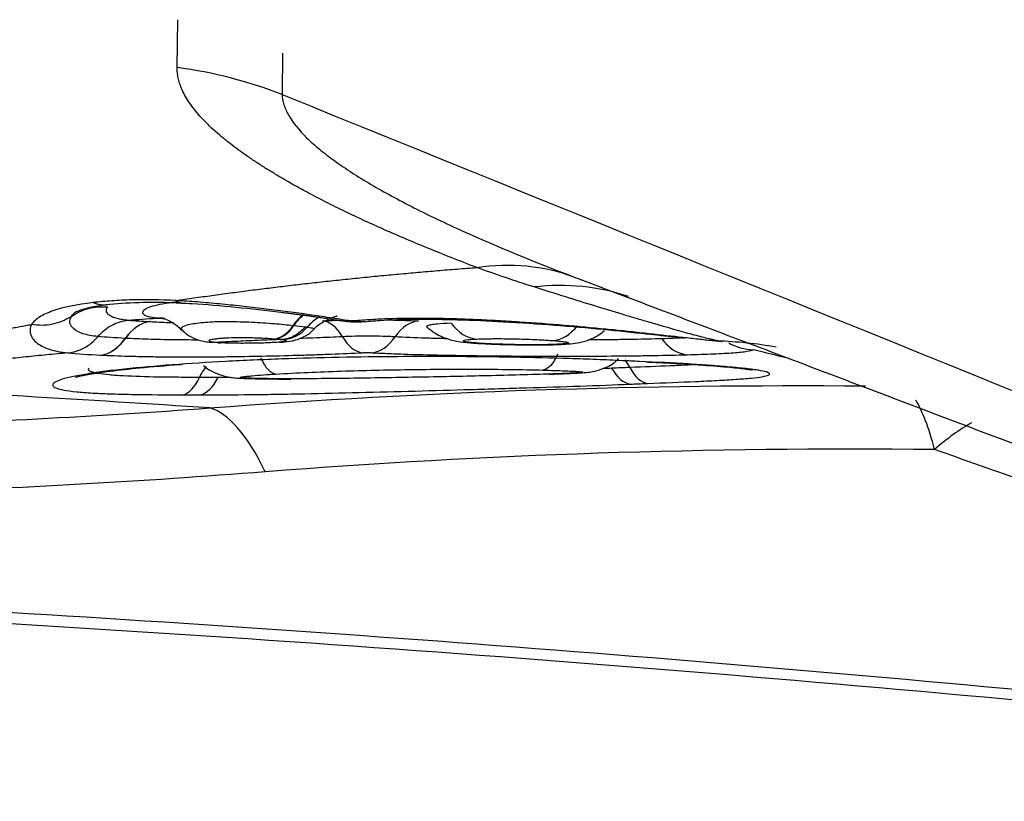
# Model space of a CAD drawing. Units: millimetres. Extents: x 156 to 315, y 215 to 319.
# Drawn here: x 265 to 267, y 245 to 246 of the extents above; entities that cross this region are included whole.
import ezdxf

# ---------------------------------------------------------------- set-up
doc = ezdxf.new("R2010")
doc.units = ezdxf.units.MM
doc.layers.add('1', color=4, linetype='Continuous')

msp = doc.modelspace()

# ---------------------------------------------------------------- linework, layer by layer
at = {"layer": '1'}
for p, q in [((265.5469, 246.1798), (265.548, 246.2657)), ((265.7363, 246.2054), (265.7354, 246.1313)), ((265.5114, 245.7296), (265.5101, 245.7298)), ((265.5239, 245.7285), (265.5205, 245.7288)), ((265.7345, 245.6914), (265.7365, 245.6912)), ((265.6199, 245.6855), (265.6248, 245.6856)), ((266.0832, 245.6848), (266.089, 245.6847))]:
    msp.add_line(p, q, dxfattribs=at)
for centre, major_axis, ratio, start_param, end_param in [((265.437, 245.4152), (0.7999, -0.0098), 0.965056, 1.200359, 1.444705), ((266.099, 245.0113), (-0.2572, -0.7575), 0.675969, 3.139392, 3.451251), ((265.4095, 245.8533), (-0.0117, 0.0993), 0.691389, 2.773518, 3.151811), ((265.41, 245.8533), (-0.0116, 0.0993), 0.689064, 2.774698, 3.152222), ((265.8033, 245.6502), (0.0119, 0.0993), 0.697555, 0.613759, 0.930702), ((265.8044, 245.6501), (0.0118, 0.0993), 0.69673, 0.613024, 0.929434), ((265.8431, 245.6452), (-0.0138, -0.099), 0.885525, 3.774838, 4.083636), ((265.8087, 245.6252), (0.0053, -0.0999), 0.53843, 2.334603, 3.057041), ((265.8581, 245.824), (0.0155, 0.0988), 0.478433, 3.115855, 3.334378), ((265.8742, 245.8233), (-0.0089, 0.0996), 0.666313, 2.91838, 3.165592), ((265.9803, 245.6249), (-0.0056, -0.0998), 0.634981, 3.227633, 3.95396), ((265.5008, 245.6238), (0.0053, 0.0999), 0.684824, 0.109601, 0.836168), ((265.501, 245.6238), (-0.0053, -0.0999), 0.682362, 3.250842, 3.977398), ((265.721, 245.7624), (-0.0056, -0.0698), 0.681558, 0.114709, 0.903251), ((265.7222, 245.7623), (-0.0055, -0.0698), 0.680553, 0.113243, 0.901853), ((265.7362, 245.761), (0.0092, 0.0694), 0.884503, 3.294809, 4.077904), ((266.0866, 245.792), (-0.0045, 0.0999), 0.703879, 2.331554, 3.055891), ((266.2222, 245.7894), (-0.0076, -0.0997), 0.6837, 0.078161, 0.797065), ((266.2223, 245.7894), (-0.0077, -0.0997), 0.68945, 0.078745, 0.797625), ((265.4064, 245.7631), (-0.0048, -0.0999), 0.682493, 0.113939, 0.832865), ((265.4069, 245.763), (0.0048, 0.0999), 0.680003, 3.255156, 3.974093), ((265.8791, 245.7675), (-0.0051, 0.0999), 0.537473, 2.335359, 3.058384), ((265.896, 245.7674), (0.0051, 0.0999), 0.632087, 3.231571, 3.950738), ((266.4654, 245.7639), (-0.0027, 0.1), 0.698953, 2.344064, 3.066571), ((266.4658, 245.7639), (-0.0027, 0.1), 0.701077, 2.343874, 3.066372), ((266.5854, 245.7729), (0.0494, -0.087), 0.995886, 5.265675, 5.726218), ((266.3288, 245.5699), (-0.0038, 0.0999), 0.47526, 5.487986, 5.711488), ((265.6216, 245.555), (0.0004, 0.1), 0.477457, 0.502643, 0.820055), ((266.3606, 245.7111), (-0.0043, 0.0999), 0.508297, 2.344128, 3.06708), ((266.3913, 245.7123), (-0.0037, 0.0999), 0.474639, 2.346782, 3.069762), ((265.5523, 245.6917), (0.0002, -0.1), 0.473279, 0.097247, 0.817313), ((265.5836, 245.6917), (-0.0003, -0.1), 0.505161, 0.098414, 0.818316), ((265.6481, 244.7726), (0.0609, -0.7977), 0.253017, 2.574762, 3.052355), ((266.8297, 244.8087), (-0.0109, -0.7999), 0.165608, 2.601272, 2.886815), ((266.8297, 244.8087), (-0.2694, -0.7533), 0.362227, 3.535657, 3.717111)]:
    msp.add_ellipse(centre, major_axis=major_axis, ratio=ratio, start_param=start_param, end_param=end_param, dxfattribs=at)
for points, degree, knots in [([(266.085, 245.8207), (265.8391, 245.9144), (265.7023, 246.0011), (265.546, 246.1001), (265.5469, 246.1798)], 2, [0, 0, 0, 0.5, 0.5, 1, 1, 1]), ([(265.7354, 246.1313), (265.7354, 246.1309), (265.7354, 246.1305), (265.7354, 246.1298), (265.7355, 246.1286), (265.7357, 246.1259), (265.7365, 246.1205), (265.7393, 246.1096), (265.7436, 246.1001), (265.7548, 246.0807), (265.7656, 246.0674), (265.7864, 246.0469), (265.7942, 246.04), (265.8068, 246.0295), (265.8113, 246.026), (265.8204, 246.019), (265.844, 246.0014), (265.8713, 245.9839), (265.9189, 245.9559), (265.9447, 245.942), (265.9997, 245.914), (266.029, 245.9001), (266.1215, 245.8582), (266.1882, 245.8309), (266.2589, 245.804)], 3, [0, 0, 0, 0, 0.003906, 0.003906, 0.007812, 0.015625, 0.03125, 0.0625, 0.125, 0.125, 0.25, 0.25, 0.3125, 0.3125, 0.34375, 0.34375, 0.375, 0.5, 0.5, 0.625, 0.625, 0.75, 0.75, 1, 1, 1, 1]), ([(266.0849, 245.8207), (266.1156, 245.8253), (266.1457, 245.8262), (266.2039, 245.8206), (266.2321, 245.8141), (266.2589, 245.804)], 3, [0, 0, 0, 0, 0.5, 0.5, 1, 1, 1, 1]), ([(266.5164, 245.6893), (266.5156, 245.6895), (266.5147, 245.6897), (266.5129, 245.6901), (266.5103, 245.6907), (266.5037, 245.6922), (266.4893, 245.6958), (266.4748, 245.6996), (266.4431, 245.7082), (266.4185, 245.7153), (266.3833, 245.7256), (266.3761, 245.7277), (266.3613, 245.7322), (266.3385, 245.739), (266.3142, 245.7464), (266.2636, 245.7619), (266.2272, 245.7733), (266.1879, 245.7858)], 3, [0, 0, 0, 0, 0.015625, 0.015625, 0.03125, 0.0625, 0.125, 0.25, 0.25, 0.5, 0.5, 0.5625, 0.5625, 0.625, 0.75, 0.75, 1, 1, 1, 1]), ([(265.5447, 245.7614), (265.5169, 245.7628), (265.4905, 245.7631), (265.4532, 245.7622), (265.4411, 245.7616), (265.4179, 245.76), (265.4069, 245.759), (265.3962, 245.7578)], 3, [0, 0, 0, 0, 0.5, 0.5, 0.75, 0.75, 1, 1, 1, 1]), ([(265.8519, 245.7256), (265.8404, 245.7275), (265.8285, 245.7294), (265.8044, 245.733), (265.7797, 245.7366), (265.7541, 245.7401), (265.7279, 245.7435), (265.7148, 245.7451), (265.6886, 245.7483), (265.6754, 245.7498), (265.6492, 245.7526), (265.6361, 245.754), (265.6098, 245.7565), (265.5966, 245.7577), (265.5704, 245.7598), (265.5575, 245.7607), (265.5447, 245.7614)], 3, [0, 0, 0, 0, 0.125, 0.125, 0.25, 0.375, 0.375, 0.5, 0.5, 0.625, 0.625, 0.75, 0.75, 0.875, 0.875, 1, 1, 1, 1]), ([(265.3958, 245.7577), (265.367, 245.7543), (265.3426, 245.7494), (265.3141, 245.7394), (265.3061, 245.7357), (265.2934, 245.7275), (265.2886, 245.7231), (265.2853, 245.7184)], 3, [0, 0, 0, 0, 0.5, 0.5, 0.75, 0.75, 1, 1, 1, 1]), ([(265.3569, 245.733), (265.3662, 245.7394), (265.3766, 245.7442), (265.3986, 245.75), (265.4101, 245.7509), (265.4215, 245.75)], 3, [0, 0, 0, 0, 0.5, 0.5, 1, 1, 1, 1]), ([(265.3674, 245.7417), (265.367, 245.7413), (265.372, 245.7449), (265.3879, 245.749), (265.4095, 245.7527), (265.4222, 245.7545)], 3, [0, 0, 0, 0, 0.26529, 0.638317, 1, 1, 1, 1]), ([(265.3962, 245.7578), (265.3962, 245.7578), (265.3961, 245.7577), (265.3959, 245.7577), (265.3959, 245.7577), (265.3958, 245.7577)], 3, [0, 0, 0, 0, 0.504785, 0.504785, 1, 1, 1, 1]), ([(265.4215, 245.75), (265.4195, 245.7474), (265.4189, 245.7447), (265.4198, 245.741), (265.4204, 245.7398), (265.4222, 245.7374), (265.4235, 245.7363), (265.4282, 245.7331), (265.435, 245.7303), (265.4445, 245.7282), (265.4515, 245.7271), (265.4553, 245.7266), (265.4594, 245.7262)], 3, [0, 0, 0, 0, 0.25, 0.25, 0.375, 0.375, 0.5, 0.5, 0.75, 0.875, 0.875, 1, 1, 1, 1]), ([(265.4192, 245.7542), (265.4374, 245.7562), (265.4761, 245.7583), (265.5224, 245.759), (265.5499, 245.7571), (265.5539, 245.7568)], 3, [0, 0, 0, 0, 0.469822, 0.924031, 1, 1, 1, 1]), ([(265.5101, 245.7298), (265.5042, 245.7304), (265.4992, 245.7313), (265.4915, 245.7334), (265.4887, 245.7347), (265.4862, 245.7368), (265.4856, 245.7376), (265.485, 245.7391), (265.4849, 245.7399), (265.4854, 245.7424), (265.4868, 245.744), (265.4917, 245.7473), (265.4953, 245.749), (265.5043, 245.752), (265.5097, 245.7535), (265.5222, 245.756), (265.5294, 245.7572), (265.5405, 245.7586), (265.5441, 245.759), (265.5478, 245.7594)], 3, [0, 0, 0, 0, 0.134255, 0.134255, 0.26851, 0.26851, 0.335638, 0.335638, 0.402765, 0.402765, 0.537021, 0.537021, 0.671276, 0.671276, 0.805531, 0.805531, 0.939786, 0.939786, 1, 1, 1, 1]), ([(265.5542, 245.7566), (265.5606, 245.7565), (265.5916, 245.7555), (265.6527, 245.7495), (265.709, 245.7437), (265.7368, 245.74), (265.7387, 245.7398)], 3, [0, 0, 0, 0, 0.113718, 0.538469, 0.969152, 1, 1, 1, 1]), ([(265.3569, 245.733), (265.3467, 245.7262), (265.3351, 245.7213), (265.3106, 245.7163), (265.2978, 245.7161), (265.2853, 245.7184)], 3, [0, 0, 0, 0, 0.5, 0.5, 1, 1, 1, 1]), ([(265.4046, 245.6967), (265.3995, 245.6972), (265.3947, 245.6979), (265.3859, 245.6996), (265.3818, 245.7006), (265.371, 245.7041), (265.3653, 245.7069), (265.3593, 245.712), (265.3578, 245.7137), (265.3555, 245.7174), (265.3547, 245.7193), (265.3537, 245.725), (265.3544, 245.729), (265.3569, 245.733)], 3, [0, 0, 0, 0, 0.125, 0.125, 0.25, 0.25, 0.5, 0.5, 0.625, 0.625, 0.75, 0.75, 1, 1, 1, 1]), ([(265.4048, 245.6967), (265.4121, 245.7053), (265.4207, 245.7124), (265.4392, 245.7224), (265.4492, 245.7254), (265.4593, 245.7262)], 3, [0, 0, 0, 0, 0.5, 0.5, 1, 1, 1, 1]), ([(265.5193, 245.73), (265.5193, 245.73), (265.5199, 245.7299), (265.5253, 245.7286), (265.5392, 245.7224), (265.5493, 245.7139), (265.5554, 245.708)], 3, [0, 0, 0, 0, 0.083434, 0.360921, 0.650047, 1, 1, 1, 1]), ([(265.7915, 245.7086), (265.7917, 245.709), (265.7965, 245.7152), (265.8081, 245.7227), (265.8224, 245.7302), (265.8308, 245.7329), (265.8337, 245.7336), (265.8342, 245.7337), (265.8342, 245.7337)], 3, [0, 0, 0, 0, 0.016216, 0.32158, 0.570438, 0.747179, 0.891473, 1, 1, 1, 1]), ([(265.8363, 245.7264), (265.8404, 245.7256), (265.8537, 245.7235), (265.87, 245.7223), (265.8812, 245.7238), (265.8832, 245.7241)], 3, [0, 0, 0, 0, 0.267031, 0.871313, 1, 1, 1, 1]), ([(265.8682, 245.7249), (265.866, 245.7247), (265.8632, 245.7247), (265.8574, 245.7249), (265.8544, 245.7252), (265.8519, 245.7256)], 3, [0, 0, 0, 0, 0.5, 0.5, 1, 1, 1, 1]), ([(266.4481, 245.6957), (266.4288, 245.6979), (266.4083, 245.7002), (266.3754, 245.7038), (266.364, 245.7051), (266.3407, 245.7075), (266.3287, 245.7087), (266.2923, 245.7123), (266.2673, 245.7147), (266.2157, 245.719), (266.1889, 245.7209), (266.1491, 245.7235), (266.1359, 245.7243), (266.1096, 245.7257), (266.0833, 245.727), (266.0573, 245.728), (266.0314, 245.7288), (266.0185, 245.7291), (265.9802, 245.7296), (265.9558, 245.7294), (265.9213, 245.7284), (265.9101, 245.7279), (265.8885, 245.7266), (265.8781, 245.7258), (265.8682, 245.7249)], 3, [0, 0, 0, 0, 0.125, 0.125, 0.1875, 0.1875, 0.25, 0.25, 0.375, 0.375, 0.5, 0.5, 0.5625, 0.5625, 0.625, 0.6875, 0.6875, 0.75, 0.75, 0.875, 0.875, 0.9375, 0.9375, 1, 1, 1, 1]), ([(265.8847, 245.7234), (265.8926, 245.7243), (265.9192, 245.7268), (265.976, 245.7283), (266.0518, 245.7273), (266.1358, 245.7235), (266.2248, 245.7176), (266.3125, 245.7099), (266.3846, 245.7022), (266.4247, 245.6979), (266.441, 245.6961)], 3, [0, 0, 0, 0, 0.059568, 0.187581, 0.313302, 0.449116, 0.598332, 0.747239, 0.891013, 1, 1, 1, 1]), ([(265.9313, 245.7265), (265.9345, 245.7264), (265.9376, 245.7264), (265.9479, 245.7261), (265.9549, 245.7258), (265.9682, 245.7253), (265.9745, 245.725), (265.9805, 245.7247)], 3, [0, 0, 0, 0, 0.178989, 0.178989, 0.589494, 0.589494, 1, 1, 1, 1]), ([(264.8148, 245.6271), (264.8758, 245.6386), (264.9648, 245.6563), (265.0395, 245.671), (265.1142, 245.6858), (265.2038, 245.7036), (265.2852, 245.7184)], 2, [0, 0, 0, 0.32832, 0.32832, 0.656639, 0.656639, 1, 1, 1]), ([(265.2853, 245.7184), (265.2839, 245.7156), (265.2831, 245.7127), (265.2825, 245.7071), (265.2828, 245.7043), (265.2842, 245.6988), (265.2855, 245.6961), (265.289, 245.6909), (265.2913, 245.6884), (265.2969, 245.6837), (265.3003, 245.6815), (265.3079, 245.6774), (265.3123, 245.6756), (265.3266, 245.6708), (265.3379, 245.6686), (265.3508, 245.6673)], 3, [0, 0, 0, 0, 0.125, 0.125, 0.25, 0.25, 0.375, 0.375, 0.5, 0.5, 0.625, 0.625, 0.75, 0.75, 1, 1, 1, 1]), ([(265.4988, 245.7235), (265.509, 245.7229), (265.5226, 245.7223), (265.5371, 245.7219), (265.5401, 245.7218)], 3, [0, 0, 0, 0, 0.798245, 1, 1, 1, 1]), ([(265.7549, 245.7162), (265.7498, 245.7167), (265.7445, 245.7173), (265.7331, 245.7184), (265.7271, 245.7189), (265.7146, 245.72), (265.7081, 245.7204), (265.6948, 245.7213), (265.6878, 245.7217), (265.674, 245.7224), (265.6671, 245.7226), (265.6532, 245.723), (265.6462, 245.7232), (265.6328, 245.7233), (265.6263, 245.7232), (265.6136, 245.7229), (265.6075, 245.7226), (265.5963, 245.7218), (265.591, 245.7213), (265.5812, 245.7202), (265.5766, 245.7195), (265.5686, 245.7181), (265.5651, 245.7172), (265.5595, 245.7154), (265.5574, 245.7145), (265.5547, 245.7126), (265.5541, 245.7116), (265.5541, 245.71), (265.5544, 245.7094), (265.555, 245.7088)], 3, [0, 0, 0, 0, 0.072998, 0.072998, 0.145996, 0.145996, 0.218994, 0.218994, 0.291992, 0.291992, 0.364989, 0.364989, 0.437987, 0.437987, 0.510985, 0.510985, 0.583983, 0.583983, 0.656981, 0.656981, 0.729979, 0.729979, 0.802977, 0.802977, 0.875975, 0.875975, 0.948973, 0.948973, 1, 1, 1, 1]), ([(265.556, 245.7086), (265.5585, 245.7058), (265.5651, 245.6996), (265.5775, 245.693), (265.5909, 245.6887), (265.6014, 245.6869), (265.6077, 245.6864), (265.6104, 245.6863)], 3, [0, 0, 0, 0, 0.166954, 0.406521, 0.631809, 0.836178, 1, 1, 1, 1]), ([(265.7308, 245.6864), (265.7337, 245.6865), (265.7429, 245.6874), (265.7562, 245.6888), (265.775, 245.6962), (265.7864, 245.7027), (265.7908, 245.7084), (265.7911, 245.7089)], 3, [0, 0, 0, 0, 0.158002, 0.501949, 0.71776, 0.977531, 1, 1, 1, 1]), ([(265.7765, 245.7138), (265.771, 245.7071), (265.7644, 245.7016), (265.7501, 245.694), (265.7423, 245.6918), (265.7346, 245.6914)], 3, [0, 0, 0, 0, 0.5, 0.5, 1, 1, 1, 1]), ([(265.7919, 245.7093), (265.7921, 245.7095), (265.7922, 245.7096), (265.7922, 245.7102), (265.7919, 245.7106), (265.7896, 245.7117), (265.7864, 245.7124), (265.7814, 245.7131)], 3, [0, 0, 0, 0, 0.127659, 0.127659, 0.41844, 0.41844, 1, 1, 1, 1]), ([(266.0139, 245.719), (266.0096, 245.7186), (266.0042, 245.718), (266.0004, 245.7172), (265.9983, 245.7167), (265.9974, 245.7165), (265.9954, 245.7157), (265.9948, 245.7151), (265.9948, 245.7144), (265.995, 245.7141), (265.9952, 245.7139)], 3, [0, 0, 0, 0, 0.289345, 0.434017, 0.434017, 0.57869, 0.57869, 0.868035, 0.868035, 1, 1, 1, 1]), ([(265.996, 245.7136), (266.001, 245.7091), (266.0115, 245.7011), (266.0286, 245.6935), (266.0436, 245.6894), (266.0596, 245.6867), (266.0732, 245.6855), (266.084, 245.6847), (266.0865, 245.6846)], 3, [0, 0, 0, 0, 0.167519, 0.344917, 0.481343, 0.625749, 0.914546, 1, 1, 1, 1]), ([(266.084, 245.6848), (266.0864, 245.6846), (266.1001, 245.6837), (266.1311, 245.6824), (266.1729, 245.6817), (266.2113, 245.6817), (266.238, 245.6826), (266.2561, 245.6838), (266.2739, 245.6865), (266.295, 245.6935), (266.3077, 245.702), (266.3145, 245.7076)], 3, [0, 0, 0, 0, 0.037625, 0.20606, 0.36461, 0.503469, 0.647592, 0.746497, 0.822716, 0.90381, 1, 1, 1, 1]), ([(265.3508, 245.6673), (265.3608, 245.6682), (265.3706, 245.6712), (265.389, 245.6813), (265.3974, 245.6882), (265.4047, 245.6968)], 3, [0, 0, 0, 0, 0.5, 0.5, 1, 1, 1, 1]), ([(265.5839, 245.6904), (265.5692, 245.6905), (265.5547, 245.6906), (265.5326, 245.6909), (265.5248, 245.691), (265.5096, 245.6914), (265.5022, 245.6916), (265.4805, 245.6922), (265.4669, 245.6928), (265.454, 245.6934)], 3, [0, 0, 0, 0, 0.306668, 0.306668, 0.480001, 0.480001, 0.653334, 0.653334, 1, 1, 1, 1]), ([(265.6132, 245.6865), (265.611, 245.6867), (265.6092, 245.687), (265.6065, 245.6876), (265.6055, 245.6879), (265.6043, 245.6887), (265.6041, 245.6891), (265.6043, 245.6899), (265.6048, 245.6903), (265.6068, 245.6911), (265.6082, 245.6915), (265.612, 245.6922), (265.6142, 245.6925), (265.6192, 245.6932), (265.6219, 245.6935), (265.6277, 245.694), (265.6307, 245.6942), (265.6407, 245.6948), (265.648, 245.6951), (265.6597, 245.6951), (265.6637, 245.6951), (265.6715, 245.695), (265.6754, 245.695), (265.6832, 245.6948), (265.6871, 245.6946), (265.6946, 245.6944), (265.6983, 245.6942), (265.7053, 245.6938), (265.7087, 245.6936), (265.715, 245.6931), (265.718, 245.6929), (265.7209, 245.6926)], 3, [0, 0, 0, 0, 0.0625, 0.0625, 0.125, 0.125, 0.1875, 0.1875, 0.25, 0.25, 0.3125, 0.3125, 0.375, 0.375, 0.4375, 0.4375, 0.5, 0.5, 0.625, 0.625, 0.6875, 0.6875, 0.75, 0.75, 0.8125, 0.8125, 0.875, 0.875, 0.9375, 0.9375, 1, 1, 1, 1]), ([(265.7345, 245.6914), (265.7274, 245.6911), (265.7132, 245.6906), (265.692, 245.6897), (265.6709, 245.6888), (265.6499, 245.6878), (265.6317, 245.6869), (265.6206, 245.6864), (265.6164, 245.6861)], 3, [0, 0, 0, 0, 0.178713, 0.357212, 0.535502, 0.71359, 0.891483, 1, 1, 1, 1]), ([(265.7365, 245.6912), (265.7394, 245.6908), (265.7412, 245.6904), (265.743, 245.6895), (265.7431, 245.6891), (265.7416, 245.6882), (265.7397, 245.6878), (265.7339, 245.687), (265.73, 245.6866), (265.7256, 245.6863)], 3, [0, 0, 0, 0, 0.25, 0.25, 0.5, 0.5, 0.75, 0.75, 1, 1, 1, 1]), ([(265.8439, 245.6963), (265.829, 245.6956), (265.8054, 245.6945), (265.7805, 245.6937), (265.7703, 245.6933), (265.7687, 245.6933), (265.767, 245.6932)], 3, [0, 0, 0, 0, 0.625637, 0.938455, 0.938455, 1, 1, 1, 1]), ([(265.9382, 245.6962), (265.9349, 245.6963), (265.9315, 245.6965), (265.9242, 245.6968), (265.9204, 245.6969), (265.9087, 245.6972), (265.9005, 245.6974), (265.8836, 245.6974), (265.8752, 245.6973), (265.8588, 245.697), (265.8511, 245.6967), (265.8439, 245.6963)], 3, [0, 0, 0, 0, 0.125, 0.125, 0.25, 0.25, 0.5, 0.5, 0.75, 0.75, 1, 1, 1, 1]), ([(266.0322, 245.6927), (266.0289, 245.6928), (266.0257, 245.6929), (266.0122, 245.6932), (266.0023, 245.6935), (265.9733, 245.6945), (265.9552, 245.6952), (265.9382, 245.6962)], 3, [0, 0, 0, 0, 0.095702, 0.095702, 0.397135, 0.397135, 1, 1, 1, 1]), ([(266.089, 245.6847), (266.0849, 245.685), (266.0811, 245.6853), (266.0742, 245.686), (266.0711, 245.6863), (266.0661, 245.687), (266.0642, 245.6874), (266.0615, 245.6881), (266.0608, 245.6884), (266.0602, 245.6891), (266.0604, 245.6895), (266.062, 245.6902), (266.0635, 245.6905), (266.07, 245.6914), (266.077, 245.6918), (266.085, 245.6922)], 3, [0, 0, 0, 0, 0.125, 0.125, 0.25, 0.25, 0.375, 0.375, 0.5, 0.5, 0.625, 0.625, 0.75, 0.75, 1, 1, 1, 1]), ([(266.085, 245.6922), (266.0895, 245.6924), (266.0942, 245.6926), (266.1019, 245.6928), (266.1046, 245.6928), (266.1101, 245.6929), (266.113, 245.6929), (266.1217, 245.693), (266.1277, 245.693), (266.1399, 245.6928), (266.1461, 245.6927), (266.1586, 245.6925), (266.1648, 245.6923), (266.177, 245.692), (266.183, 245.6917), (266.1946, 245.6912), (266.2002, 245.6909), (266.2106, 245.6903), (266.2154, 245.69), (266.22, 245.6896)], 3, [0, 0, 0, 0, 0.125, 0.125, 0.1875, 0.1875, 0.25, 0.25, 0.375, 0.375, 0.5, 0.5, 0.625, 0.625, 0.75, 0.75, 0.875, 0.875, 1, 1, 1, 1]), ([(266.2201, 245.6896), (266.2244, 245.6893), (266.2284, 245.6889), (266.2357, 245.6882), (266.2389, 245.6879), (266.2442, 245.6871), (266.2461, 245.6868), (266.2487, 245.6861), (266.2493, 245.6857), (266.2495, 245.685), (266.2491, 245.6847), (266.2468, 245.6841), (266.2449, 245.6838), (266.2396, 245.6833), (266.2362, 245.6831), (266.2287, 245.6827), (266.2246, 245.6825), (266.2156, 245.6822), (266.2107, 245.6821), (266.2004, 245.6819), (266.1949, 245.6819), (266.1834, 245.6819), (266.1775, 245.6819), (266.1657, 245.682), (266.1596, 245.6821), (266.1477, 245.6823), (266.1418, 245.6824), (266.1301, 245.6828), (266.1243, 245.6829), (266.1134, 245.6834), (266.1082, 245.6836), (266.0984, 245.6841), (266.0936, 245.6844), (266.0892, 245.6847)], 3, [0, 0, 0, 0, 0.0625, 0.0625, 0.125, 0.125, 0.1875, 0.1875, 0.25, 0.25, 0.3125, 0.3125, 0.375, 0.375, 0.4375, 0.4375, 0.5, 0.5, 0.5625, 0.5625, 0.625, 0.625, 0.6875, 0.6875, 0.75, 0.75, 0.8125, 0.8125, 0.875, 0.875, 0.9375, 0.9375, 1, 1, 1, 1]), ([(266.4173, 245.6927), (266.4016, 245.6922), (266.3848, 245.6919), (266.3577, 245.6914), (266.3484, 245.6912), (266.3293, 245.691), (266.3119, 245.6908), (266.2939, 245.6906), (266.2858, 245.6906)], 3, [0, 0, 0, 0, 0.417908, 0.417908, 0.626862, 0.626862, 0.835816, 1, 1, 1, 1]), ([(266.4621, 245.6944), (266.4603, 245.6943), (266.4584, 245.6942), (266.4449, 245.6936), (266.4318, 245.6931), (266.4176, 245.6927)], 3, [0, 0, 0, 0, 0.139466, 0.139466, 1, 1, 1, 1]), ([(266.5014, 245.6898), (266.4974, 245.6903), (266.4933, 245.6907), (266.4849, 245.6916), (266.4805, 245.6921), (266.4672, 245.6936), (266.4578, 245.6946), (266.4481, 245.6957)], 3, [0, 0, 0, 0, 0.25, 0.25, 0.5, 0.5, 1, 1, 1, 1]), ([(265.6164, 245.6861), (265.6164, 245.6861), (265.6163, 245.6861), (265.6152, 245.6862), (265.6142, 245.6863), (265.6132, 245.6865)], 3, [0, 0, 0, 0, 0.010912, 0.010912, 1, 1, 1, 1]), ([(265.7256, 245.6863), (265.7222, 245.686), (265.7187, 245.6858), (265.7109, 245.6854), (265.7067, 245.6852), (265.6981, 245.6849), (265.6936, 245.6848), (265.6844, 245.6846), (265.6798, 245.6846), (265.6661, 245.6845), (265.6568, 245.6845), (265.644, 245.6847), (265.64, 245.6849), (265.6324, 245.6851), (265.6288, 245.6853), (265.6254, 245.6855)], 3, [0, 0, 0, 0, 0.125, 0.125, 0.25, 0.25, 0.375, 0.375, 0.5, 0.5, 0.75, 0.75, 0.875, 0.875, 1, 1, 1, 1]), ([(266.4633, 245.6641), (266.4718, 245.6643), (266.48, 245.6645), (266.4956, 245.6651), (266.503, 245.6654), (266.5239, 245.6663), (266.5359, 245.6669), (266.551, 245.668), (266.5555, 245.6684), (266.5636, 245.6693), (266.5671, 245.6697), (266.576, 245.6711), (266.5798, 245.6721), (266.5816, 245.6731)], 3, [0, 0, 0, 0, 0.125, 0.125, 0.25, 0.25, 0.5, 0.5, 0.625, 0.625, 0.75, 0.75, 1, 1, 1, 1]), ([(265.3508, 245.6674), (265.3444, 245.6668), (265.3316, 245.6657), (265.3125, 245.6638), (265.2937, 245.662), (265.2751, 245.6601), (265.2566, 245.6581), (265.2384, 245.6561), (265.2203, 245.6541), (265.2025, 245.652), (265.1848, 245.6499), (265.1674, 245.6478), (265.1502, 245.6456), (265.1331, 245.6434), (265.1163, 245.6411), (265.0997, 245.6388), (265.0832, 245.6365), (265.067, 245.6341), (265.051, 245.6317), (265.0352, 245.6293), (265.0196, 245.6268), (265.0042, 245.6243), (264.989, 245.6218), (264.9741, 245.6192), (264.9593, 245.6166), (264.9447, 245.614), (264.9304, 245.6113), (264.921, 245.6095), (264.9163, 245.6086)], 3, [0, 0, 0, 0, 0.03943, 0.078761, 0.117995, 0.157134, 0.19618, 0.235138, 0.274008, 0.312794, 0.351498, 0.390124, 0.428674, 0.467152, 0.505559, 0.5439, 0.582177, 0.620394, 0.658554, 0.69666, 0.734716, 0.772725, 0.810691, 0.848617, 0.886507, 0.924365, 0.962195, 1, 1, 1, 1]), ([(265.4099, 245.6634), (265.4255, 245.6627), (265.442, 245.6621), (265.4682, 245.6613), (265.4772, 245.6611), (265.4956, 245.6607), (265.5051, 245.6606), (265.5338, 245.6602), (265.5535, 245.6602), (265.5839, 245.6602), (265.5942, 245.6602), (265.615, 245.6604), (265.6256, 245.6605), (265.6573, 245.6609), (265.6784, 245.6612), (265.7204, 245.6621), (265.7414, 245.6626), (265.7729, 245.6635), (265.7832, 245.6638), (265.8035, 245.6645), (265.8135, 245.6648), (265.8429, 245.6659), (265.8617, 245.6668), (265.8797, 245.6677)], 3, [0, 0, 0, 0, 0.125, 0.125, 0.1875, 0.1875, 0.25, 0.25, 0.375, 0.375, 0.4375, 0.4375, 0.5, 0.5, 0.625, 0.625, 0.75, 0.75, 0.8125, 0.8125, 0.875, 0.875, 1, 1, 1, 1]), ([(266.3467, 245.6534), (266.3315, 245.6541), (266.3158, 245.6548), (266.2841, 245.656), (266.268, 245.6566), (266.2189, 245.6581), (266.1854, 245.6589), (266.1339, 245.6598), (266.1166, 245.6601), (266.0819, 245.6604), (266.0646, 245.6606), (266.0124, 245.6608), (265.9774, 245.6608), (265.9073, 245.6603), (265.8724, 245.6599), (265.8032, 245.6585), (265.7689, 245.6576), (265.7179, 245.6558), (265.7009, 245.6551), (265.6673, 245.6537), (265.6506, 245.6529), (265.6014, 245.6503), (265.5695, 245.6482), (265.5387, 245.6459)], 3, [0, 0, 0, 0, 0.0625, 0.0625, 0.125, 0.125, 0.25, 0.25, 0.3125, 0.3125, 0.375, 0.375, 0.5, 0.5, 0.625, 0.625, 0.75, 0.75, 0.8125, 0.8125, 0.875, 0.875, 1, 1, 1, 1]), ([(265.6971, 245.6583), (265.7009, 245.6498), (265.7052, 245.6428), (265.7143, 245.633), (265.7191, 245.6301), (265.7238, 245.6293)], 3, [0, 0, 0, 0, 0.5, 0.5, 1, 1, 1, 1]), ([(265.8797, 245.6677), (265.8823, 245.6678), (265.8855, 245.6679), (265.8914, 245.6679), (265.8943, 245.6678), (265.8966, 245.6677)], 3, [0, 0, 0, 0, 0.5, 0.5, 1, 1, 1, 1]), ([(265.8966, 245.6677), (265.9067, 245.6671), (265.9172, 245.6667), (265.9388, 245.6658), (265.9499, 245.6654), (265.9841, 245.6643), (266.008, 245.6637), (266.0455, 245.663), (266.0581, 245.6628), (266.0833, 245.6624), (266.1087, 245.6621), (266.1342, 245.6619), (266.1599, 245.6617), (266.1727, 245.6616), (266.2114, 245.6615), (266.2374, 245.6614), (266.2876, 245.6615), (266.312, 245.6617), (266.3474, 245.662), (266.359, 245.6621), (266.3817, 245.6624), (266.4146, 245.6629), (266.4444, 245.6635), (266.4629, 245.6641)], 3, [0, 0, 0, 0, 0.0625, 0.0625, 0.125, 0.125, 0.25, 0.25, 0.3125, 0.3125, 0.375, 0.4375, 0.4375, 0.5, 0.5, 0.625, 0.625, 0.75, 0.75, 0.8125, 0.8125, 0.875, 1, 1, 1, 1]), ([(266.2301, 245.6653), (266.2265, 245.6568), (266.2224, 245.65), (266.2156, 245.6425), (266.2133, 245.6406), (266.2087, 245.6377), (266.2063, 245.6368), (266.2039, 245.6365)], 3, [0, 0, 0, 0, 0.5, 0.5, 0.75, 0.75, 1, 1, 1, 1]), ([(266.2149, 245.629), (266.2267, 245.6294), (266.2509, 245.6305), (266.2729, 245.6312), (266.2947, 245.6338), (266.3127, 245.639), (266.3294, 245.6465), (266.3378, 245.6551), (266.3398, 245.6575)], 3, [0, 0, 0, 0, 0.261226, 0.548464, 0.629322, 0.751661, 0.935168, 1, 1, 1, 1]), ([(265.5387, 245.6459), (265.5081, 245.6436), (265.479, 245.6411), (265.4388, 245.6368), (265.4261, 245.6353), (265.4024, 245.6322), (265.3914, 245.6305), (265.3765, 245.628), (265.3718, 245.6272), (265.3629, 245.6255), (265.3507, 245.6229), (265.3413, 245.6204), (265.3315, 245.6169), (265.328, 245.6152), (265.3237, 245.6119), (265.3229, 245.6103), (265.3237, 245.608), (265.3243, 245.6072), (265.3262, 245.6058), (265.3302, 245.6037), (265.3373, 245.6018), (265.3496, 245.5995), (265.3572, 245.5985), (265.3747, 245.5967), (265.3845, 245.596), (265.4007, 245.595), (265.4064, 245.5947), (265.4182, 245.5942), (265.4243, 245.5939), (265.4431, 245.5933), (265.4562, 245.593), (265.4972, 245.5923), (265.5264, 245.5921), (265.5571, 245.5922)], 3, [0, 0, 0, 0, 0.125, 0.125, 0.1875, 0.1875, 0.25, 0.25, 0.28125, 0.28125, 0.3125, 0.375, 0.375, 0.4375, 0.4375, 0.5, 0.5, 0.53125, 0.53125, 0.5625, 0.625, 0.625, 0.6875, 0.6875, 0.75, 0.75, 0.78125, 0.78125, 0.8125, 0.8125, 0.875, 0.875, 1, 1, 1, 1]), ([(265.3642, 245.6236), (265.3642, 245.6236), (265.3645, 245.6237), (265.3702, 245.6253), (265.3896, 245.6293), (265.427, 245.6349), (265.4819, 245.6409), (265.528, 245.6449), (265.5547, 245.6467), (265.5566, 245.6469)], 3, [0, 0, 0, 0, 0.020185, 0.121702, 0.282387, 0.483324, 0.711874, 0.97946, 1, 1, 1, 1]), ([(265.5869, 245.6233), (265.5742, 245.6234), (265.5616, 245.6234), (265.5371, 245.6236), (265.5251, 245.6237), (265.4905, 245.6243), (265.4691, 245.625), (265.4457, 245.6262), (265.4412, 245.6265), (265.4327, 245.6271), (265.4286, 245.6275), (265.4173, 245.6285), (265.4108, 245.6293), (265.4026, 245.6307), (265.4002, 245.6312), (265.396, 245.6322), (265.3907, 245.6338), (265.3883, 245.6356), (265.3877, 245.6375), (265.3878, 245.6382), (265.3884, 245.6392), (265.3886, 245.6396), (265.389, 245.6399)], 3, [0, 0, 0, 0, 0.113958, 0.113958, 0.227915, 0.227915, 0.45583, 0.45583, 0.512809, 0.512809, 0.569788, 0.569788, 0.683745, 0.683745, 0.740724, 0.740724, 0.797703, 0.91166, 0.91166, 0.968639, 0.968639, 1, 1, 1, 1]), ([(265.5943, 245.6449), (265.5947, 245.6445), (265.6022, 245.6369), (265.6169, 245.6303), (265.6345, 245.6249), (265.645, 245.6232), (265.6543, 245.6222), (265.6694, 245.6214), (265.7011, 245.6207), (265.7311, 245.6204), (265.7504, 245.6203), (265.7512, 245.6203)], 3, [0, 0, 0, 0, 0.008731, 0.179446, 0.254958, 0.320985, 0.356356, 0.438764, 0.65127, 0.983889, 1, 1, 1, 1]), ([(265.7238, 245.6293), (265.7429, 245.6305), (265.7622, 245.6315), (265.8015, 245.6333), (265.8214, 245.634), (265.8615, 245.6353), (265.8818, 245.6359), (265.9226, 245.6368), (265.9432, 245.6371), (266.0046, 245.638), (266.0453, 245.6382), (266.1058, 245.638), (266.126, 245.6379), (266.1656, 245.6373), (266.185, 245.637), (266.2039, 245.6365)], 3, [0, 0, 0, 0, 0.125, 0.125, 0.25, 0.25, 0.375, 0.375, 0.5, 0.5, 0.75, 0.75, 0.875, 0.875, 1, 1, 1, 1]), ([(266.2039, 245.6365), (266.2178, 245.6361), (266.2313, 245.6357), (266.2501, 245.6349), (266.2562, 245.6346), (266.2645, 245.6341), (266.2671, 245.6339), (266.2717, 245.6336), (266.2738, 245.6333), (266.2752, 245.633), (266.2754, 245.6329), (266.2755, 245.6326), (266.2753, 245.6325), (266.2741, 245.6323), (266.2733, 245.6322), (266.2712, 245.632), (266.27, 245.6319), (266.2663, 245.6316), (266.2636, 245.6314), (266.2579, 245.6311), (266.2549, 245.6309), (266.2456, 245.6305), (266.239, 245.6302), (266.2257, 245.6297), (266.2189, 245.6295), (266.2119, 245.6292)], 3, [0, 0, 0, 0, 0.25, 0.25, 0.375, 0.375, 0.4375, 0.4375, 0.5, 0.5, 0.53125, 0.53125, 0.5625, 0.5625, 0.59375, 0.59375, 0.625, 0.625, 0.6875, 0.6875, 0.75, 0.75, 0.875, 0.875, 1, 1, 1, 1]), ([(266.4769, 245.6463), (266.473, 245.6461), (266.4689, 245.6458), (266.4544, 245.645), (266.4436, 245.6445), (266.4097, 245.643), (266.3855, 245.642), (266.36, 245.6411)], 3, [0, 0, 0, 0, 0.118683, 0.118683, 0.412455, 0.412455, 1, 1, 1, 1]), ([(266.3916, 245.6125), (266.4222, 245.6137), (266.4513, 245.6148), (266.4914, 245.6166), (266.5043, 245.6172), (266.5225, 245.6182), (266.5284, 245.6185), (266.5397, 245.6192), (266.5559, 245.6203), (266.5696, 245.6214), (266.5855, 245.623), (266.5921, 245.6238), (266.6025, 245.6255), (266.6061, 245.6264), (266.6107, 245.6282), (266.6115, 245.6291), (266.6107, 245.6306), (266.6101, 245.6311), (266.6081, 245.6321), (266.6068, 245.6326), (266.6017, 245.6341), (266.597, 245.6351), (266.5878, 245.6366), (266.5844, 245.6371), (266.5769, 245.6381), (266.5729, 245.6386), (266.5598, 245.6401), (266.55, 245.641), (266.5338, 245.6425), (266.5282, 245.6429), (266.5164, 245.6439), (266.5103, 245.6443), (266.4915, 245.6457), (266.4784, 245.6466), (266.4374, 245.6491), (266.4081, 245.6506), (266.3774, 245.652)], 3, [0, 0, 0, 0, 0.125, 0.125, 0.1875, 0.1875, 0.21875, 0.21875, 0.25, 0.3125, 0.3125, 0.375, 0.375, 0.4375, 0.4375, 0.5, 0.5, 0.53125, 0.53125, 0.5625, 0.5625, 0.625, 0.625, 0.65625, 0.65625, 0.6875, 0.6875, 0.75, 0.75, 0.78125, 0.78125, 0.8125, 0.8125, 0.875, 0.875, 1, 1, 1, 1]), ([(266.3892, 245.6511), (266.4012, 245.6506), (266.4376, 245.6489), (266.4901, 245.6457), (266.5394, 245.6418), (266.5691, 245.6385), (266.5794, 245.6368), (266.5805, 245.6365), (266.5805, 245.6365)], 3, [0, 0, 0, 0, 0.125656, 0.391069, 0.623157, 0.817931, 0.961768, 1, 1, 1, 1]), ([(263.0996, 245.625), (263.3063, 245.5971), (263.515, 245.5759), (263.7785, 245.5569), (263.8313, 245.5535), (263.937, 245.5474), (264.0953, 245.5393), (264.2531, 245.5345), (264.5678, 245.5288), (264.7767, 245.5302), (265.1924, 245.5425), (265.3994, 245.5533), (265.6054, 245.5685)], 3, [0, 0, 0, 0, 0.25, 0.25, 0.3125, 0.3125, 0.375, 0.5, 0.5, 0.75, 0.75, 1, 1, 1, 1]), ([(265.7415, 245.6209), (265.7269, 245.6209), (265.7126, 245.621), (265.6923, 245.6214), (265.6858, 245.6215), (265.6766, 245.6218), (265.6736, 245.6219), (265.668, 245.6222), (265.6654, 245.6224), (265.6622, 245.6227), (265.6612, 245.6228), (265.66, 245.623), (265.6599, 245.6232), (265.6601, 245.6235), (265.6605, 245.6237), (265.662, 245.6241), (265.663, 245.6242), (265.6665, 245.6247), (265.6693, 245.6251), (265.6752, 245.6257), (265.6784, 245.626), (265.6881, 245.6268), (265.695, 245.6274), (265.7091, 245.6284), (265.7164, 245.6289), (265.7238, 245.6293)], 3, [0, 0, 0, 0, 0.25, 0.25, 0.375, 0.375, 0.4375, 0.4375, 0.5, 0.5, 0.53125, 0.53125, 0.5625, 0.5625, 0.59375, 0.59375, 0.625, 0.625, 0.6875, 0.6875, 0.75, 0.75, 0.875, 0.875, 1, 1, 1, 1]), ([(266.2119, 245.6292), (266.1933, 245.6286), (266.1743, 245.628), (266.1359, 245.627), (266.1164, 245.6265), (266.0771, 245.6256), (266.0572, 245.6252), (266.0173, 245.6244), (265.9971, 245.624), (265.957, 245.6233), (265.9369, 245.6229), (265.8969, 245.6222), (265.8768, 245.6219), (265.8372, 245.6214), (265.8176, 245.6212), (265.779, 245.6209), (265.76, 245.6208), (265.7415, 245.6209)], 3, [0, 0, 0, 0, 0.125, 0.125, 0.25, 0.25, 0.375, 0.375, 0.5, 0.5, 0.625, 0.625, 0.75, 0.75, 0.875, 0.875, 1, 1, 1, 1]), ([(265.6054, 245.5685), (265.4968, 245.5757), (265.3854, 245.5827), (265.1561, 245.5961), (265.0382, 245.6025), (264.9163, 245.6086)], 3, [0, 0, 0, 0, 0.5, 0.5, 1, 1, 1, 1]), ([(265.5883, 245.5921), (265.6173, 245.592), (265.6477, 245.5922), (265.6948, 245.5927), (265.7108, 245.5929), (265.7429, 245.5934), (265.7591, 245.5937), (265.8079, 245.5947), (265.8407, 245.5955), (265.907, 245.5971), (265.9405, 245.598), (266.0077, 245.5998), (266.0412, 245.6008), (266.0912, 245.6022), (266.1079, 245.6027), (266.1411, 245.6037), (266.1577, 245.6042), (266.2071, 245.6057), (266.2393, 245.6067), (266.3017, 245.6089), (266.332, 245.6101), (266.3611, 245.6113)], 3, [0, 0, 0, 0, 0.125, 0.125, 0.1875, 0.1875, 0.25, 0.25, 0.375, 0.375, 0.5, 0.5, 0.625, 0.625, 0.6875, 0.6875, 0.75, 0.75, 0.875, 0.875, 1, 1, 1, 1]), ([(266.3611, 245.6113), (266.3657, 245.6115), (266.3704, 245.6117), (266.3806, 245.6121), (266.3861, 245.6123), (266.3916, 245.6125)], 3, [0, 0, 0, 0, 0.462866, 0.462866, 1, 1, 1, 1]), ([(265.705, 245.4538), (265.4847, 245.4365), (265.263, 245.4238), (264.8167, 245.4084), (264.5921, 245.4056), (264.2531, 245.4099), (264.1397, 245.4127), (263.969, 245.4191), (263.912, 245.4217), (263.7978, 245.4276), (263.7407, 245.4309), (263.4559, 245.4495), (263.2298, 245.4707), (263.0055, 245.499)], 3, [0, 0, 0, 0, 0.25, 0.25, 0.5, 0.5, 0.625, 0.625, 0.6875, 0.6875, 0.75, 0.75, 1, 1, 1, 1]), ([(259.54, 245.2347), (259.6143, 245.2375), (259.6887, 245.2405), (259.8136, 245.245), (259.864, 245.2467), (259.965, 245.2501), (260.1165, 245.2549), (260.268, 245.2591), (261.1771, 245.2822), (261.9858, 245.2864), (262.9972, 245.2703), (263.1996, 245.266), (263.6041, 245.2552), (264.2106, 245.2358), (265.6242, 245.1679), (266.8331, 245.0702), (267.6377, 244.987)], 3, [0, 0, 0, 0, 0.027547, 0.027547, 0.046248, 0.046248, 0.064949, 0.102351, 0.102351, 0.401567, 0.401567, 0.476371, 0.476371, 0.551175, 0.700784, 1, 1, 1, 1]), ([(263.0796, 245.2902), (263.8251, 245.2739), (265.3192, 245.2122), (266.8094, 245.0906), (267.556, 245.0141)], 3, [0, 0, 0, 0, 0.498369, 1, 1, 1, 1])]:
    msp.add_open_spline(points, degree=degree, knots=knots, dxfattribs=at)
for points, degree in [([(265.7354, 246.1313), (266.7525, 245.7191), (267.7695, 245.307), (268.7866, 244.8949)], 3), ([(265.5448, 245.7614), (265.8081, 245.8001), (266.085, 245.8207)], 2), ([(266.1879, 245.7858), (266.1539, 245.7965), (266.1197, 245.8082), (266.0849, 245.8207)], 3), ([(266.2589, 245.804), (266.2643, 245.8019), (266.2698, 245.7999), (266.2752, 245.7978)], 3), ([(266.2652, 245.8016), (268.7426, 244.8622)], 1), ([(265.5541, 245.7571), (265.5509, 245.7571), (265.5477, 245.7585), (265.5447, 245.7614)], 3), ([(265.3569, 245.733), (265.3591, 245.7364), (265.3623, 245.7396), (265.3668, 245.7425)], 3), ([(265.4593, 245.7262), (265.4706, 245.7251), (265.4839, 245.7242), (265.4986, 245.7235)], 3), ([(265.4594, 245.7262), (265.4762, 245.7274), (265.4931, 245.7286), (265.5101, 245.7298)], 3), ([(265.5101, 245.7298), (265.5147, 245.7301), (265.5192, 245.7299), (265.5237, 245.7294)], 3), ([(265.5245, 245.7293), (265.5202, 245.7298), (265.5158, 245.73), (265.5114, 245.7296)], 3), ([(265.5205, 245.7288), (265.5173, 245.7291), (265.5142, 245.7294), (265.5114, 245.7296)], 3), ([(265.7387, 245.7398), (265.7951, 245.7329), (265.8413, 245.7252)], 2), ([(265.808, 245.725), (265.8174, 245.7255), (265.8273, 245.7259), (265.8377, 245.7262)], 3), ([(265.4986, 245.7235), (265.4987, 245.7235), (265.4987, 245.7235), (265.4988, 245.7235)], 3), ([(265.756, 245.7161), (265.7556, 245.7161), (265.7552, 245.7162), (265.7549, 245.7162)], 3), ([(265.7765, 245.7138), (265.7708, 245.7145), (265.7639, 245.7153), (265.756, 245.7161)], 3), ([(265.7802, 245.7133), (265.7791, 245.7135), (265.7778, 245.7136), (265.7765, 245.7138)], 3), ([(265.7814, 245.7131), (265.781, 245.7132), (265.7806, 245.7132), (265.7802, 245.7133)], 3), ([(266.0387, 245.7208), (266.0292, 245.7203), (266.0208, 245.7197), (266.0139, 245.719)], 3), ([(265.4536, 245.6934), (265.4352, 245.6944), (265.4187, 245.6955), (265.4046, 245.6968)], 3), ([(265.454, 245.6934), (265.4538, 245.6934), (265.4537, 245.6934), (265.4536, 245.6934)], 3), ([(265.7209, 245.6926), (265.7213, 245.6926), (265.7217, 245.6926), (265.7221, 245.6925)], 3), ([(265.7221, 245.6925), (265.7268, 245.6922), (265.7311, 245.6918), (265.7345, 245.6914)], 3), ([(266.22, 245.6896), (266.22, 245.6896), (266.22, 245.6896), (266.2201, 245.6896)], 3), ([(266.4176, 245.6927), (266.4175, 245.6927), (266.4174, 245.6927), (266.4173, 245.6927)], 3), ([(266.441, 245.6961), (266.4497, 245.6951), (266.4576, 245.6943)], 2), ([(266.5248, 245.6872), (266.5176, 245.6881), (266.5098, 245.689), (266.5014, 245.6898)], 3), ([(266.5164, 245.6893), (266.5115, 245.6895), (266.5065, 245.6897), (266.5016, 245.6898)], 3), ([(266.5248, 245.6872), (266.522, 245.6879), (266.5192, 245.6886), (266.5164, 245.6893)], 3), ([(266.5164, 245.6893), (266.5521, 245.6882), (266.5876, 245.6845), (266.6227, 245.6783)], 3), ([(265.6248, 245.6856), (265.6218, 245.6857), (265.6189, 245.6859), (265.6164, 245.6861)], 3), ([(265.6254, 245.6855), (265.6252, 245.6855), (265.625, 245.6855), (265.6248, 245.6856)], 3), ([(266.0892, 245.6847), (266.0892, 245.6847), (266.0891, 245.6847), (266.089, 245.6847)], 3), ([(266.646, 245.6572), (266.6245, 245.6625), (266.603, 245.6678), (266.5816, 245.6731)], 3), ([(265.3508, 245.6674), (265.3676, 245.6658), (265.3874, 245.6645), (265.4094, 245.6635)], 3), ([(265.4094, 245.6635), (265.4096, 245.6634), (265.4097, 245.6634), (265.4099, 245.6634)], 3), ([(266.4629, 245.6641), (266.463, 245.6641), (266.4631, 245.6641), (266.4633, 245.6641)], 3), ([(266.3273, 245.6398), (266.322, 245.6395), (266.3167, 245.6393), (266.3113, 245.6391)], 3), ([(266.36, 245.6411), (266.349, 245.6407), (266.3381, 245.6402), (266.3273, 245.6398)], 3), ([(266.3774, 245.652), (266.3671, 245.6524), (266.3568, 245.6529), (266.3467, 245.6534)], 3), ([(265.6203, 245.6232), (265.6093, 245.6233), (265.5982, 245.6233), (265.5869, 245.6233)], 3), ([(265.6427, 245.6231), (265.6352, 245.6231), (265.6277, 245.6232), (265.6203, 245.6232)], 3), ([(265.6054, 245.5685), (265.9938, 245.5985), (266.3863, 245.6115), (266.7829, 245.6081)], 3), ([(265.5571, 245.5922), (265.5676, 245.5922), (265.578, 245.5922), (265.5883, 245.5921)], 3), ([(266.9072, 245.4937), (266.502, 245.498), (266.1013, 245.485), (265.705, 245.4538)], 3), ([(267.0723, 245.4358), (267.0172, 245.4551), (266.9622, 245.4744), (266.9072, 245.4937)], 3)]:
    msp.add_open_spline(points, degree=degree, dxfattribs=at)

doc.saveas('drawing.dxf')
